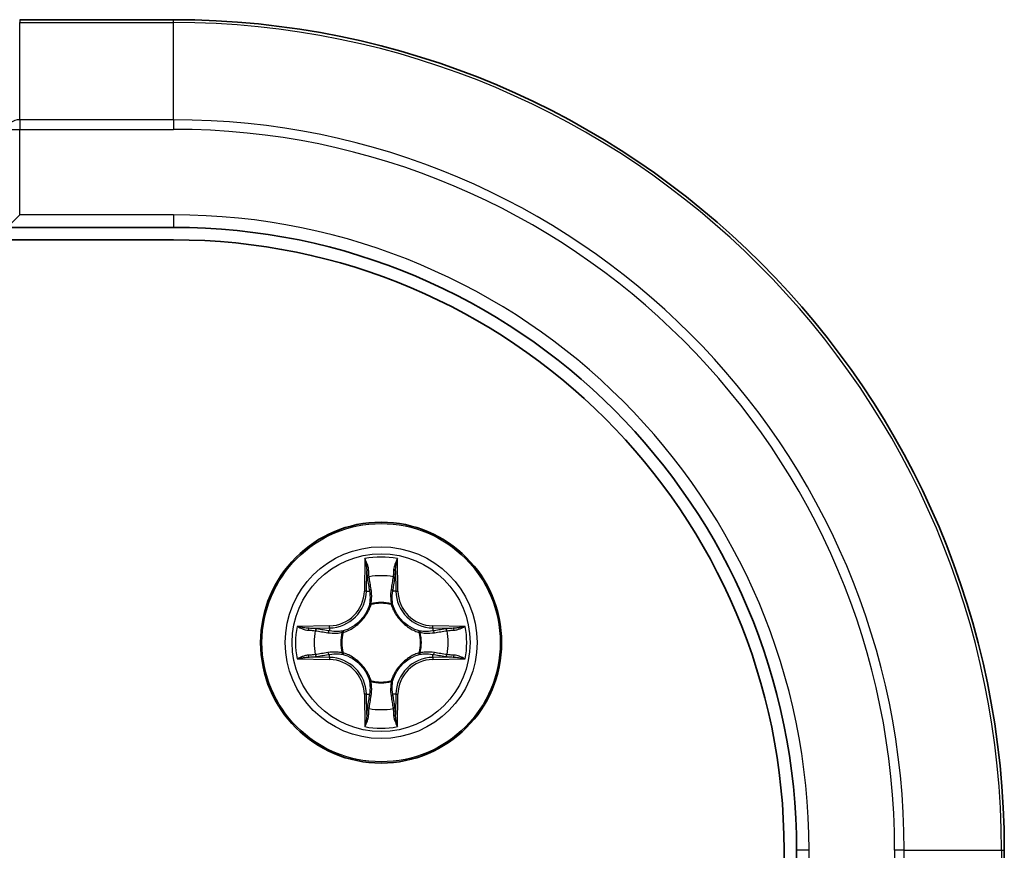
# Model space of a CAD drawing. Units: millimetres. Extents: x 0 to 6968, y 0 to 1405.
# Drawn here: x 1865 to 1889, y 1300 to 1320 of the extents above; entities that cross this region are included whole.
import ezdxf

# ---------------------------------------------------------------- set-up
doc = ezdxf.new("R2010")
doc.units = ezdxf.units.MM
doc.layers.add('Visible (ISO)', color=7, linetype='Continuous', lineweight=35)
doc.layers.add('Visible Narrow (ISO)', color=7, linetype='Continuous', lineweight=25)

msp = doc.modelspace()

# ---------------------------------------------------------------- linework, layer by layer
at = {"layer": 'Visible (ISO)'}
for p, q in [((1869.1844, 1320.2724), (1865.4844, 1320.2724)), ((1865.1844, 1315.2724), (1865.4844, 1315.5724)), ((1865.1844, 1315.2724), (1869.1844, 1315.2724)), ((1749.1844, 1314.9724), (1869.1844, 1314.9724)), ((1883.8844, 1300.2724), (1883.8844, 910.2724)), ((1884.1844, 1300.2724), (1884.1844, 1296.2724)), ((1889.1844, 1296.5724), (1889.1844, 1300.2724))]:
    msp.add_line(p, q, dxfattribs=at)
msp.add_circle((1874.1844, 1305.2724), 2.9, dxfattribs=at)
for radius in [20, 15, 14.7]:
    msp.add_arc((1869.1844, 1300.2724), radius, 0, 90, dxfattribs=at)
at = {"layer": 'Visible Narrow (ISO)'}
for p, q in [((1865.4844, 1320.2724), (1865.4844, 1320.2028)), ((1865.4844, 1317.8623), (1865.4844, 1320.2028)), ((1865.4844, 1320.2028), (1869.1844, 1320.2028)), ((1869.1844, 1320.2028), (1869.1844, 1320.2724)), ((1869.1844, 1317.8623), (1869.1844, 1320.2028)), ((1865.4844, 1317.8623), (1865.4844, 1317.6319)), ((1869.1844, 1317.8623), (1865.4844, 1317.8623)), ((1869.1844, 1317.8623), (1869.1844, 1317.6319)), ((1865.1844, 1317.6319), (1865.4844, 1317.6319)), ((1865.4844, 1315.5724), (1865.4844, 1317.6319)), ((1865.4844, 1317.6319), (1869.1844, 1317.6319)), ((1869.1844, 1315.5724), (1865.4844, 1315.5724)), ((1869.1844, 1315.5724), (1869.1844, 1315.2724)), ((1873.7939, 1307.2951), (1873.7803, 1306.5156)), ((1874.5884, 1306.5156), (1874.5748, 1307.2951)), ((1873.8301, 1306.5147), (1873.8387, 1307.0048)), ((1874.5301, 1307.0048), (1874.5386, 1306.5147)), ((1873.8301, 1306.5147), (1873.7803, 1306.5156)), ((1873.8301, 1306.5147), (1873.9028, 1306.5134)), ((1874.5386, 1306.5147), (1874.466, 1306.5134)), ((1874.5386, 1306.5147), (1874.5884, 1306.5156)), ((1873.9433, 1306.1887), (1873.9378, 1306.2093)), ((1874.4309, 1306.2093), (1874.4255, 1306.1887)), ((1872.9412, 1305.6764), (1872.1616, 1305.6628)), ((1872.942, 1305.6266), (1872.9412, 1305.6764)), ((1875.4267, 1305.6266), (1875.4276, 1305.6764)), ((1876.2071, 1305.6628), (1875.4276, 1305.6764)), ((1872.452, 1305.6181), (1872.942, 1305.6266)), ((1872.942, 1305.6266), (1872.9433, 1305.554)), ((1873.2475, 1305.5189), (1873.2681, 1305.5135)), ((1875.1007, 1305.5135), (1875.1213, 1305.5189)), ((1875.4267, 1305.6266), (1875.4254, 1305.554)), ((1875.4267, 1305.6266), (1875.9168, 1305.6181)), ((1872.942, 1304.9181), (1872.452, 1304.9267)), ((1872.942, 1304.9181), (1872.9433, 1304.9908)), ((1873.2681, 1305.0313), (1873.2475, 1305.0258)), ((1875.1213, 1305.0258), (1875.1007, 1305.0313)), ((1875.4267, 1304.9181), (1875.4254, 1304.9908)), ((1875.9168, 1304.9267), (1875.4267, 1304.9181)), ((1872.1616, 1304.8819), (1872.9412, 1304.8683)), ((1872.942, 1304.9181), (1872.9412, 1304.8683)), ((1875.4267, 1304.9181), (1875.4276, 1304.8683)), ((1875.4276, 1304.8683), (1876.2071, 1304.8819)), ((1873.9378, 1304.3355), (1873.9433, 1304.3561)), ((1874.4255, 1304.3561), (1874.4309, 1304.3355)), ((1873.8301, 1304.03), (1873.7803, 1304.0292)), ((1873.7803, 1304.0292), (1873.7939, 1303.2496)), ((1873.8301, 1304.03), (1873.9028, 1304.0313)), ((1873.8387, 1303.54), (1873.8301, 1304.03)), ((1874.5386, 1304.03), (1874.466, 1304.0313)), ((1874.5386, 1304.03), (1874.5301, 1303.54)), ((1874.5386, 1304.03), (1874.5884, 1304.0292)), ((1874.5748, 1303.2496), (1874.5884, 1304.0292)), ((1884.4844, 1300.2724), (1884.1844, 1300.2724)), ((1884.4844, 1296.5724), (1884.4844, 1300.2724)), ((1886.5439, 1300.2724), (1886.5439, 1296.5724)), ((1886.7743, 1300.2724), (1886.5439, 1300.2724)), ((1886.7743, 1296.5724), (1886.7743, 1300.2724)), ((1886.7743, 1300.2724), (1889.1148, 1300.2724)), ((1889.1148, 1300.2724), (1889.1148, 1296.5724)), ((1889.1148, 1300.2724), (1889.1844, 1300.2724))]:
    msp.add_line(p, q, dxfattribs=at)
for radius in [2.8677, 2.3092, 2.1415]:
    msp.add_circle((1874.1844, 1305.2724), radius, dxfattribs=at)
for centre, radius, start, end in [((1869.1844, 1300.2724), 19.9305, 0, 90), ((1869.1844, 1300.2724), 17.59, 0, 90), ((1869.1844, 1300.2724), 17.3595, 0, 90), ((1869.1844, 1300.2724), 15.3, 0, 90), ((1874.1844, 1305.2724), 2.0601, 79.07458, 100.92542), ((1874.1844, 1305.2724), 1.6122, 79.69248, 100.30752), ((1872.9263, 1306.5305), 0.8542, 271, 359), ((1872.9263, 1306.5305), 0.904, 271, 359), ((1875.4425, 1306.5305), 0.904, 181, 269), ((1875.4425, 1306.5305), 0.8542, 181, 269), ((1874.1844, 1305.2724), 0.9688, 75.25804, 104.74196), ((1874.1844, 1305.2724), 0.9475, 75.25804, 104.74196), ((1874.1844, 1305.2724), 2.0601, 169.07458, 190.92542), ((1874.1844, 1305.2724), 2.0601, 349.07458, 10.92542), ((1874.1844, 1305.2724), 1.6122, 169.69248, 190.30752), ((1874.1844, 1305.2724), 0.9688, 165.25804, 194.74196), ((1874.1844, 1305.2724), 0.9475, 165.25804, 194.74196), ((1874.1844, 1305.2724), 0.9475, 345.25804, 14.74196), ((1874.1844, 1305.2724), 0.9688, 345.25804, 14.74196), ((1874.1844, 1305.2724), 1.6122, 349.69248, 10.30752), ((1872.9263, 1304.0143), 0.8542, 1, 89), ((1872.9263, 1304.0143), 0.904, 1, 89), ((1875.4425, 1304.0143), 0.904, 91, 179), ((1875.4425, 1304.0143), 0.8542, 91, 179), ((1874.1844, 1305.2724), 0.9688, 255.25804, 284.74196), ((1874.1844, 1305.2724), 0.9475, 255.25804, 284.74196), ((1874.1844, 1305.2724), 1.6122, 259.69248, 280.30752), ((1874.1844, 1305.2724), 2.0601, 259.07458, 280.92542)]:
    msp.add_arc(centre, radius, start, end, dxfattribs=at)
for centre, major_axis, ratio, start_param, end_param in [((1865.4844, 1317.6319), (-0.3, 0), 0.7682213, 4.712389, 6.2831853), ((1873.8885, 1307.0039), (-0.05, -0.002), 0.5485067, 4.7835784, 6.1787606), ((1873.9039, 1306.8145), (-0.0494, -0.008), 0.8957402, 4.7304427, 6.0858658), ((1874.4648, 1306.8145), (0.0494, -0.008), 0.8957402, 0.1973195, 1.5527426), ((1874.4803, 1307.0039), (0.05, -0.002), 0.5485067, 0.1044247, 1.4996069), ((1873.9526, 1306.5126), (-0.0494, -0.008), 0.8957205, 4.7348377, 6.0858836), ((1874.4162, 1306.5126), (0.0494, -0.008), 0.8957205, 0.1973017, 1.5483476), ((1873.9492, 1306.166), (-0.0492, 0.0091), 0.8768464, 5.1032831, 6.100894), ((1873.9492, 1306.166), (-0.0477, 0.0149), 0.4107012, 4.9644978, 6.1874495), ((1874.4195, 1306.166), (0.0477, 0.0149), 0.4107012, 0.0957358, 1.3186875), ((1874.4195, 1306.166), (0.0492, 0.0091), 0.8768464, 0.1822914, 1.1799022), ((1872.4529, 1305.5683), (0.002, 0.05), 0.5485067, 0.1044247, 1.4996069), ((1872.6423, 1305.5528), (0.008, 0.0494), 0.8957402, 0.1973195, 1.5527426), ((1872.9442, 1305.5042), (0.008, 0.0494), 0.8957205, 0.1973017, 1.5483476), ((1873.2908, 1305.5075), (-0.0091, 0.0492), 0.8768464, 0.1822914, 1.1799022), ((1873.2908, 1305.5075), (-0.0149, 0.0477), 0.4107012, 0.0957358, 1.3186875), ((1875.078, 1305.5075), (0.0091, 0.0492), 0.8768464, 5.1032831, 6.100894), ((1875.078, 1305.5075), (0.0149, 0.0477), 0.4107012, 4.9644978, 6.1874495), ((1875.4246, 1305.5042), (-0.008, 0.0494), 0.8957205, 4.7348377, 6.0858836), ((1875.7265, 1305.5528), (-0.008, 0.0494), 0.8957402, 4.7304427, 6.0858658), ((1875.9159, 1305.5683), (-0.002, 0.05), 0.5485067, 4.7835784, 6.1787606), ((1872.4529, 1304.9765), (0.002, -0.05), 0.5485067, 4.7835784, 6.1787606), ((1872.6423, 1304.9919), (0.008, -0.0494), 0.8957402, 4.7304427, 6.0858658), ((1872.9442, 1305.0406), (0.008, -0.0494), 0.8957205, 4.7348377, 6.0858836), ((1873.2908, 1305.0372), (-0.0091, -0.0492), 0.8768464, 5.1032831, 6.100894), ((1873.2908, 1305.0372), (-0.0149, -0.0477), 0.4107012, 4.9644978, 6.1874495), ((1875.078, 1305.0372), (0.0149, -0.0477), 0.4107012, 0.0957358, 1.3186875), ((1875.078, 1305.0372), (0.0091, -0.0492), 0.8768464, 0.1822914, 1.1799022), ((1875.4246, 1305.0406), (-0.008, -0.0494), 0.8957205, 0.1973017, 1.5483476), ((1875.7265, 1304.9919), (-0.008, -0.0494), 0.8957402, 0.1973195, 1.5527426), ((1875.9159, 1304.9765), (-0.002, -0.05), 0.5485067, 0.1044247, 1.4996069), ((1873.9492, 1304.3788), (-0.0492, -0.0091), 0.8768464, 0.1822914, 1.1799022), ((1873.9492, 1304.3788), (-0.0477, -0.0149), 0.4107012, 0.0957358, 1.3186875), ((1874.4195, 1304.3788), (0.0477, -0.0149), 0.4107012, 4.9644978, 6.1874495), ((1874.4195, 1304.3788), (0.0492, -0.0091), 0.8768464, 5.1032831, 6.100894), ((1873.9526, 1304.0322), (-0.0494, 0.008), 0.8957205, 0.1973017, 1.5483476), ((1874.4162, 1304.0322), (0.0494, 0.008), 0.8957205, 4.7348377, 6.0858836), ((1873.8885, 1303.5409), (-0.05, 0.002), 0.5485067, 0.1044247, 1.4996069), ((1873.9039, 1303.7303), (-0.0494, 0.008), 0.8957402, 0.1973195, 1.5527426), ((1874.4648, 1303.7303), (0.0494, 0.008), 0.8957402, 4.7304427, 6.0858658), ((1874.4803, 1303.5409), (0.05, 0.002), 0.5485067, 4.7835784, 6.1787606)]:
    msp.add_ellipse(centre, major_axis=major_axis, ratio=ratio, start_param=start_param, end_param=end_param, dxfattribs=at)
for points, knots in [([(1873.8838, 1307.0311), (1873.8835, 1307.0461), (1873.8814, 1307.0616), (1873.8728, 1307.1026), (1873.8647, 1307.1282), (1873.8466, 1307.1769), (1873.8369, 1307.1999), (1873.8161, 1307.2471), (1873.805, 1307.2712), (1873.7939, 1307.2951)], [0, 0, 0, 0, 0.005934038, 0.005934038, 0.0154285, 0.0154285, 0.023744988, 0.023744988, 0.032394303, 0.032394303, 0.032394303, 0.032394303]), ([(1873.7939, 1307.2951), (1873.7995, 1307.2688), (1873.805, 1307.2422), (1873.8154, 1307.1903), (1873.8202, 1307.165), (1873.8292, 1307.1114), (1873.8333, 1307.0833), (1873.8375, 1307.0383), (1873.8385, 1307.0213), (1873.8387, 1307.0048)], [-0.032394303, -0.032394303, -0.032394303, -0.032394303, -0.023744988, -0.023744988, -0.0154285, -0.0154285, -0.005934038, -0.005934038, 0, 0, 0, 0]), ([(1874.5748, 1307.2951), (1874.5614, 1307.266), (1874.5477, 1307.2365), (1874.5191, 1307.17), (1874.5048, 1307.1332), (1874.4894, 1307.0746), (1874.4854, 1307.0524), (1874.4849, 1307.0311)], [-0.000338329, -0.000338329, -0.000338329, -0.000338329, 0.010200936, 0.010200936, 0.02365019, 0.02365019, 0.032055974, 0.032055974, 0.032055974, 0.032055974]), ([(1874.5301, 1307.0048), (1874.5303, 1307.0282), (1874.5323, 1307.0526), (1874.5399, 1307.117), (1874.547, 1307.1574), (1874.5613, 1307.2306), (1874.5681, 1307.263), (1874.5748, 1307.2951)], [-0.032055974, -0.032055974, -0.032055974, -0.032055974, -0.02365019, -0.02365019, -0.010200936, -0.010200936, 0.000338329, 0.000338329, 0.000338329, 0.000338329]), ([(1873.8387, 1307.0048), (1873.8403, 1306.9644), (1873.8424, 1306.9276), (1873.8476, 1306.8636), (1873.8507, 1306.8365), (1873.8541, 1306.8153)], [0, 0, 0, 0, 0.014491423, 0.014491423, 0.028982846, 0.028982846, 0.028982846, 0.028982846]), ([(1873.8959, 1306.8585), (1873.8928, 1306.8778), (1873.8903, 1306.9025), (1873.8862, 1306.9607), (1873.8848, 1306.9943), (1873.8838, 1307.0311)], [-0.028982846, -0.028982846, -0.028982846, -0.028982846, -0.014491423, -0.014491423, 0, 0, 0, 0]), ([(1873.9443, 1306.5566), (1873.9363, 1306.6069), (1873.9282, 1306.6572), (1873.9121, 1306.7579), (1873.904, 1306.8082), (1873.8959, 1306.8585)], [-0.068779854, -0.068779854, -0.068779854, -0.068779854, -0.034389927, -0.034389927, 0, 0, 0, 0]), ([(1874.4728, 1306.8585), (1874.4648, 1306.8082), (1874.4567, 1306.7579), (1874.4405, 1306.6572), (1874.4325, 1306.6069), (1874.4244, 1306.5566)], [-0.068779854, -0.068779854, -0.068779854, -0.068779854, -0.034389927, -0.034389927, 0, 0, 0, 0]), ([(1874.4849, 1307.0311), (1874.484, 1306.9945), (1874.4825, 1306.9612), (1874.4785, 1306.9028), (1874.4759, 1306.8779), (1874.4728, 1306.8585)], [-0.028982846, -0.028982846, -0.028982846, -0.028982846, -0.014585063, -0.014585063, 0, 0, 0, 0]), ([(1874.5146, 1306.8153), (1874.5181, 1306.8367), (1874.5211, 1306.864), (1874.5263, 1306.928), (1874.5285, 1306.9647), (1874.5301, 1307.0048)], [0, 0, 0, 0, 0.014585063, 0.014585063, 0.028982846, 0.028982846, 0.028982846, 0.028982846]), ([(1873.8541, 1306.8153), (1873.8622, 1306.765), (1873.8703, 1306.7147), (1873.8865, 1306.6141), (1873.8946, 1306.5637), (1873.9028, 1306.5134)], [0, 0, 0, 0, 0.034389927, 0.034389927, 0.068779854, 0.068779854, 0.068779854, 0.068779854]), ([(1874.466, 1306.5134), (1874.4741, 1306.5637), (1874.4822, 1306.6141), (1874.4984, 1306.7147), (1874.5065, 1306.765), (1874.5146, 1306.8153)], [0, 0, 0, 0, 0.034389927, 0.034389927, 0.068779854, 0.068779854, 0.068779854, 0.068779854]), ([(1873.9028, 1306.5134), (1873.9144, 1306.445), (1873.919, 1306.3754), (1873.9139, 1306.2642), (1873.9096, 1306.2239), (1873.9023, 1306.1827)], [0, 0, 0, 0, 0.049120627, 0.049120627, 0.07646536, 0.07646536, 0.07646536, 0.07646536]), ([(1873.9378, 1306.2093), (1873.9467, 1306.2526), (1873.9521, 1306.2949), (1873.9597, 1306.4116), (1873.9558, 1306.4847), (1873.9443, 1306.5566)], [-0.07646536, -0.07646536, -0.07646536, -0.07646536, -0.049120627, -0.049120627, 0, 0, 0, 0]), ([(1874.4244, 1306.5566), (1874.4129, 1306.4847), (1874.4091, 1306.4116), (1874.4167, 1306.2949), (1874.4221, 1306.2526), (1874.4309, 1306.2093)], [-0.098241255, -0.098241255, -0.098241255, -0.098241255, -0.049120627, -0.049120627, -0.021775894, -0.021775894, -0.021775894, -0.021775894]), ([(1874.4664, 1306.1827), (1874.4592, 1306.2239), (1874.4549, 1306.2642), (1874.4498, 1306.3754), (1874.4543, 1306.445), (1874.466, 1306.5134)], [0.021775894, 0.021775894, 0.021775894, 0.021775894, 0.049120627, 0.049120627, 0.098241255, 0.098241255, 0.098241255, 0.098241255]), ([(1873.2681, 1305.5135), (1873.284, 1305.5186), (1873.2998, 1305.5242), (1873.3958, 1305.5607), (1873.4749, 1305.6024), (1873.5976, 1305.6903), (1873.6433, 1305.729), (1873.6855, 1305.7712), (1873.7278, 1305.8135), (1873.7664, 1305.8591), (1873.8543, 1305.9818), (1873.896, 1306.0609), (1873.9325, 1306.1569), (1873.9381, 1306.1728), (1873.9433, 1306.1887)], [-0.17486601, -0.17486601, -0.17486601, -0.17486601, -0.16940495, -0.16940495, -0.14167408, -0.14167408, -0.12434228, -0.12434228, -0.12434228, -0.10701048, -0.10701048, -0.07927961, -0.07927961, -0.07381855, -0.07381855, -0.07381855, -0.07381855]), ([(1873.9023, 1306.1827), (1873.8976, 1306.1676), (1873.8926, 1306.1525), (1873.8593, 1306.0612), (1873.8215, 1305.9863), (1873.7413, 1305.8713), (1873.7059, 1305.8288), (1873.6669, 1305.7898), (1873.6279, 1305.7508), (1873.5854, 1305.7155), (1873.4704, 1305.6353), (1873.3955, 1305.5974), (1873.3043, 1305.5642), (1873.2892, 1305.5591), (1873.2741, 1305.5544)], [0.07381855, 0.07381855, 0.07381855, 0.07381855, 0.07927961, 0.07927961, 0.10701048, 0.10701048, 0.12434228, 0.12434228, 0.12434228, 0.14167408, 0.14167408, 0.16940495, 0.16940495, 0.17486601, 0.17486601, 0.17486601, 0.17486601]), ([(1874.4255, 1306.1887), (1874.4306, 1306.1728), (1874.4362, 1306.1569), (1874.4727, 1306.0609), (1874.5144, 1305.9818), (1874.6023, 1305.8591), (1874.641, 1305.8135), (1874.6832, 1305.7712), (1874.7255, 1305.729), (1874.7711, 1305.6903), (1874.8938, 1305.6024), (1874.9729, 1305.5607), (1875.0689, 1305.5242), (1875.0848, 1305.5186), (1875.1007, 1305.5135)], [-0.17486601, -0.17486601, -0.17486601, -0.17486601, -0.16940495, -0.16940495, -0.14167408, -0.14167408, -0.12434228, -0.12434228, -0.12434228, -0.10701048, -0.10701048, -0.07927961, -0.07927961, -0.07381855, -0.07381855, -0.07381855, -0.07381855]), ([(1875.0947, 1305.5544), (1875.0796, 1305.5591), (1875.0645, 1305.5642), (1874.9732, 1305.5974), (1874.8983, 1305.6353), (1874.7833, 1305.7155), (1874.7408, 1305.7508), (1874.7018, 1305.7898), (1874.6628, 1305.8288), (1874.6275, 1305.8713), (1874.5473, 1305.9863), (1874.5094, 1306.0612), (1874.4762, 1306.1525), (1874.4711, 1306.1676), (1874.4664, 1306.1827)], [0.07381855, 0.07381855, 0.07381855, 0.07381855, 0.07927961, 0.07927961, 0.10701048, 0.10701048, 0.12434228, 0.12434228, 0.12434228, 0.14167408, 0.14167408, 0.16940495, 0.16940495, 0.17486601, 0.17486601, 0.17486601, 0.17486601]), ([(1872.452, 1305.6181), (1872.4286, 1305.6183), (1872.4042, 1305.6203), (1872.3398, 1305.6279), (1872.2993, 1305.635), (1872.2261, 1305.6493), (1872.1937, 1305.6561), (1872.1616, 1305.6628)], [-0.032055974, -0.032055974, -0.032055974, -0.032055974, -0.02365019, -0.02365019, -0.010200936, -0.010200936, 0.000338329, 0.000338329, 0.000338329, 0.000338329]), ([(1872.1616, 1305.6628), (1872.1908, 1305.6494), (1872.2202, 1305.6357), (1872.2868, 1305.6071), (1872.3235, 1305.5928), (1872.3821, 1305.5774), (1872.4043, 1305.5734), (1872.4257, 1305.5729)], [-0.000338329, -0.000338329, -0.000338329, -0.000338329, 0.010200936, 0.010200936, 0.02365019, 0.02365019, 0.032055974, 0.032055974, 0.032055974, 0.032055974]), ([(1876.2071, 1305.6628), (1876.1808, 1305.6573), (1876.1542, 1305.6517), (1876.1023, 1305.6413), (1876.077, 1305.6365), (1876.0234, 1305.6275), (1875.9953, 1305.6235), (1875.9503, 1305.6193), (1875.9333, 1305.6183), (1875.9168, 1305.6181)], [-0.032394303, -0.032394303, -0.032394303, -0.032394303, -0.023744988, -0.023744988, -0.0154285, -0.0154285, -0.005934038, -0.005934038, 0, 0, 0, 0]), ([(1875.9431, 1305.5729), (1875.9581, 1305.5733), (1875.9736, 1305.5754), (1876.0146, 1305.5839), (1876.0402, 1305.5921), (1876.0889, 1305.6102), (1876.1119, 1305.6198), (1876.1591, 1305.6406), (1876.1832, 1305.6518), (1876.2071, 1305.6628)], [0, 0, 0, 0, 0.005934038, 0.005934038, 0.0154285, 0.0154285, 0.023744988, 0.023744988, 0.032394303, 0.032394303, 0.032394303, 0.032394303]), ([(1872.4257, 1305.5729), (1872.4622, 1305.572), (1872.4956, 1305.5705), (1872.5539, 1305.5665), (1872.5788, 1305.5639), (1872.5982, 1305.5608)], [-0.028982846, -0.028982846, -0.028982846, -0.028982846, -0.014585063, -0.014585063, 0, 0, 0, 0]), ([(1872.6414, 1305.6026), (1872.6201, 1305.6061), (1872.5928, 1305.6091), (1872.5287, 1305.6143), (1872.4921, 1305.6165), (1872.452, 1305.6181)], [0, 0, 0, 0, 0.014585063, 0.014585063, 0.028982846, 0.028982846, 0.028982846, 0.028982846]), ([(1872.5982, 1305.5608), (1872.6485, 1305.5528), (1872.6989, 1305.5447), (1872.7995, 1305.5285), (1872.8498, 1305.5205), (1872.9002, 1305.5124)], [-0.068779854, -0.068779854, -0.068779854, -0.068779854, -0.034389927, -0.034389927, 0, 0, 0, 0]), ([(1872.9433, 1305.554), (1872.893, 1305.5621), (1872.8427, 1305.5702), (1872.742, 1305.5864), (1872.6917, 1305.5945), (1872.6414, 1305.6026)], [0, 0, 0, 0, 0.034389927, 0.034389927, 0.068779854, 0.068779854, 0.068779854, 0.068779854]), ([(1872.9002, 1305.5124), (1872.972, 1305.5009), (1873.0452, 1305.4971), (1873.1618, 1305.5047), (1873.2041, 1305.5101), (1873.2475, 1305.5189)], [-0.098241255, -0.098241255, -0.098241255, -0.098241255, -0.049120627, -0.049120627, -0.021775894, -0.021775894, -0.021775894, -0.021775894]), ([(1873.2741, 1305.5544), (1873.2328, 1305.5472), (1873.1925, 1305.5429), (1873.0814, 1305.5378), (1873.0117, 1305.5423), (1872.9433, 1305.554)], [0.021775894, 0.021775894, 0.021775894, 0.021775894, 0.049120627, 0.049120627, 0.098241255, 0.098241255, 0.098241255, 0.098241255]), ([(1875.4254, 1305.554), (1875.357, 1305.5423), (1875.2874, 1305.5378), (1875.1762, 1305.5429), (1875.1359, 1305.5472), (1875.0947, 1305.5544)], [0, 0, 0, 0, 0.049120627, 0.049120627, 0.07646536, 0.07646536, 0.07646536, 0.07646536]), ([(1875.1213, 1305.5189), (1875.1646, 1305.5101), (1875.2069, 1305.5047), (1875.3236, 1305.4971), (1875.3967, 1305.5009), (1875.4686, 1305.5124)], [-0.07646536, -0.07646536, -0.07646536, -0.07646536, -0.049120627, -0.049120627, 0, 0, 0, 0]), ([(1875.7273, 1305.6026), (1875.677, 1305.5945), (1875.6267, 1305.5864), (1875.5261, 1305.5702), (1875.4758, 1305.5621), (1875.4254, 1305.554)], [0, 0, 0, 0, 0.034389927, 0.034389927, 0.068779854, 0.068779854, 0.068779854, 0.068779854]), ([(1875.4686, 1305.5124), (1875.5189, 1305.5205), (1875.5692, 1305.5285), (1875.6699, 1305.5447), (1875.7202, 1305.5528), (1875.7705, 1305.5608)], [-0.068779854, -0.068779854, -0.068779854, -0.068779854, -0.034389927, -0.034389927, 0, 0, 0, 0]), ([(1875.9168, 1305.6181), (1875.8764, 1305.6165), (1875.8396, 1305.6143), (1875.7756, 1305.6091), (1875.7485, 1305.606), (1875.7273, 1305.6026)], [0, 0, 0, 0, 0.014491423, 0.014491423, 0.028982846, 0.028982846, 0.028982846, 0.028982846]), ([(1875.7705, 1305.5608), (1875.7898, 1305.5639), (1875.8145, 1305.5665), (1875.8727, 1305.5705), (1875.9063, 1305.572), (1875.9431, 1305.5729)], [-0.028982846, -0.028982846, -0.028982846, -0.028982846, -0.014491423, -0.014491423, 0, 0, 0, 0]), ([(1872.4257, 1304.9718), (1872.4106, 1304.9715), (1872.3951, 1304.9694), (1872.3542, 1304.9608), (1872.3285, 1304.9527), (1872.2799, 1304.9346), (1872.2568, 1304.9249), (1872.2097, 1304.9041), (1872.1856, 1304.893), (1872.1616, 1304.8819)], [0, 0, 0, 0, 0.005934038, 0.005934038, 0.0154285, 0.0154285, 0.023744988, 0.023744988, 0.032394303, 0.032394303, 0.032394303, 0.032394303]), ([(1872.1616, 1304.8819), (1872.188, 1304.8875), (1872.2145, 1304.893), (1872.2664, 1304.9034), (1872.2918, 1304.9082), (1872.3453, 1304.9172), (1872.3735, 1304.9212), (1872.4185, 1304.9255), (1872.4355, 1304.9265), (1872.452, 1304.9267)], [-0.032394303, -0.032394303, -0.032394303, -0.032394303, -0.023744988, -0.023744988, -0.0154285, -0.0154285, -0.005934038, -0.005934038, 0, 0, 0, 0]), ([(1872.5982, 1304.9839), (1872.5789, 1304.9808), (1872.5543, 1304.9783), (1872.496, 1304.9742), (1872.4624, 1304.9727), (1872.4257, 1304.9718)], [-0.028982846, -0.028982846, -0.028982846, -0.028982846, -0.014491423, -0.014491423, 0, 0, 0, 0]), ([(1872.452, 1304.9267), (1872.4923, 1304.9283), (1872.5292, 1304.9304), (1872.5931, 1304.9356), (1872.6202, 1304.9387), (1872.6414, 1304.9421)], [0, 0, 0, 0, 0.014491423, 0.014491423, 0.028982846, 0.028982846, 0.028982846, 0.028982846]), ([(1872.9002, 1305.0323), (1872.8498, 1305.0243), (1872.7995, 1305.0162), (1872.6989, 1305.0001), (1872.6485, 1304.992), (1872.5982, 1304.9839)], [-0.068779854, -0.068779854, -0.068779854, -0.068779854, -0.034389927, -0.034389927, 0, 0, 0, 0]), ([(1872.6414, 1304.9421), (1872.6917, 1304.9502), (1872.742, 1304.9583), (1872.8427, 1304.9745), (1872.893, 1304.9826), (1872.9433, 1304.9908)], [0, 0, 0, 0, 0.034389927, 0.034389927, 0.068779854, 0.068779854, 0.068779854, 0.068779854]), ([(1873.2475, 1305.0258), (1873.2041, 1305.0346), (1873.1618, 1305.0401), (1873.0452, 1305.0477), (1872.972, 1305.0438), (1872.9002, 1305.0323)], [-0.07646536, -0.07646536, -0.07646536, -0.07646536, -0.049120627, -0.049120627, 0, 0, 0, 0]), ([(1872.9433, 1304.9908), (1873.0117, 1305.0024), (1873.0814, 1305.007), (1873.1925, 1305.0019), (1873.2328, 1304.9976), (1873.2741, 1304.9903)], [0, 0, 0, 0, 0.049120627, 0.049120627, 0.07646536, 0.07646536, 0.07646536, 0.07646536]), ([(1873.9433, 1304.3561), (1873.9381, 1304.372), (1873.9325, 1304.3878), (1873.896, 1304.4838), (1873.8543, 1304.5629), (1873.7664, 1304.6856), (1873.7278, 1304.7313), (1873.6855, 1304.7735), (1873.6433, 1304.8158), (1873.5976, 1304.8544), (1873.4749, 1304.9423), (1873.3958, 1304.984), (1873.2998, 1305.0205), (1873.284, 1305.0261), (1873.2681, 1305.0313)], [-0.17486601, -0.17486601, -0.17486601, -0.17486601, -0.16940495, -0.16940495, -0.14167408, -0.14167408, -0.12434228, -0.12434228, -0.12434228, -0.10701048, -0.10701048, -0.07927961, -0.07927961, -0.07381855, -0.07381855, -0.07381855, -0.07381855]), ([(1873.2741, 1304.9903), (1873.2892, 1304.9856), (1873.3043, 1304.9806), (1873.3955, 1304.9473), (1873.4704, 1304.9095), (1873.5854, 1304.8293), (1873.6279, 1304.7939), (1873.6669, 1304.7549), (1873.7059, 1304.7159), (1873.7413, 1304.6734), (1873.8215, 1304.5584), (1873.8593, 1304.4835), (1873.8926, 1304.3923), (1873.8976, 1304.3772), (1873.9023, 1304.3621)], [0.07381855, 0.07381855, 0.07381855, 0.07381855, 0.07927961, 0.07927961, 0.10701048, 0.10701048, 0.12434228, 0.12434228, 0.12434228, 0.14167408, 0.14167408, 0.16940495, 0.16940495, 0.17486601, 0.17486601, 0.17486601, 0.17486601]), ([(1875.1007, 1305.0313), (1875.0848, 1305.0261), (1875.0689, 1305.0205), (1874.9729, 1304.984), (1874.8938, 1304.9423), (1874.7711, 1304.8544), (1874.7255, 1304.8158), (1874.6832, 1304.7735), (1874.641, 1304.7313), (1874.6023, 1304.6856), (1874.5144, 1304.5629), (1874.4727, 1304.4838), (1874.4362, 1304.3878), (1874.4306, 1304.372), (1874.4255, 1304.3561)], [-0.17486601, -0.17486601, -0.17486601, -0.17486601, -0.16940495, -0.16940495, -0.14167408, -0.14167408, -0.12434228, -0.12434228, -0.12434228, -0.10701048, -0.10701048, -0.07927961, -0.07927961, -0.07381855, -0.07381855, -0.07381855, -0.07381855]), ([(1874.4664, 1304.3621), (1874.4711, 1304.3772), (1874.4762, 1304.3923), (1874.5094, 1304.4835), (1874.5473, 1304.5584), (1874.6275, 1304.6734), (1874.6628, 1304.7159), (1874.7018, 1304.7549), (1874.7408, 1304.7939), (1874.7833, 1304.8293), (1874.8983, 1304.9095), (1874.9732, 1304.9473), (1875.0645, 1304.9806), (1875.0796, 1304.9856), (1875.0947, 1304.9903)], [0.07381855, 0.07381855, 0.07381855, 0.07381855, 0.07927961, 0.07927961, 0.10701048, 0.10701048, 0.12434228, 0.12434228, 0.12434228, 0.14167408, 0.14167408, 0.16940495, 0.16940495, 0.17486601, 0.17486601, 0.17486601, 0.17486601]), ([(1875.0947, 1304.9903), (1875.1359, 1304.9976), (1875.1762, 1305.0019), (1875.2874, 1305.007), (1875.357, 1305.0024), (1875.4254, 1304.9908)], [0.021775894, 0.021775894, 0.021775894, 0.021775894, 0.049120627, 0.049120627, 0.098241255, 0.098241255, 0.098241255, 0.098241255]), ([(1875.4686, 1305.0323), (1875.3967, 1305.0438), (1875.3236, 1305.0477), (1875.2069, 1305.0401), (1875.1646, 1305.0346), (1875.1213, 1305.0258)], [-0.098241255, -0.098241255, -0.098241255, -0.098241255, -0.049120627, -0.049120627, -0.021775894, -0.021775894, -0.021775894, -0.021775894]), ([(1875.4254, 1304.9908), (1875.4758, 1304.9826), (1875.5261, 1304.9745), (1875.6267, 1304.9583), (1875.677, 1304.9502), (1875.7273, 1304.9421)], [0, 0, 0, 0, 0.034389927, 0.034389927, 0.068779854, 0.068779854, 0.068779854, 0.068779854]), ([(1875.7705, 1304.9839), (1875.7202, 1304.992), (1875.6699, 1305.0001), (1875.5692, 1305.0162), (1875.5189, 1305.0243), (1875.4686, 1305.0323)], [-0.068779854, -0.068779854, -0.068779854, -0.068779854, -0.034389927, -0.034389927, 0, 0, 0, 0]), ([(1875.7273, 1304.9421), (1875.7487, 1304.9387), (1875.776, 1304.9356), (1875.84, 1304.9304), (1875.8767, 1304.9283), (1875.9168, 1304.9267)], [0, 0, 0, 0, 0.014585063, 0.014585063, 0.028982846, 0.028982846, 0.028982846, 0.028982846]), ([(1875.9431, 1304.9718), (1875.9065, 1304.9727), (1875.8732, 1304.9742), (1875.8148, 1304.9782), (1875.7899, 1304.9808), (1875.7705, 1304.9839)], [-0.028982846, -0.028982846, -0.028982846, -0.028982846, -0.014585063, -0.014585063, 0, 0, 0, 0]), ([(1875.9168, 1304.9267), (1875.9402, 1304.9264), (1875.9646, 1304.9245), (1876.029, 1304.9168), (1876.0694, 1304.9097), (1876.1426, 1304.8955), (1876.175, 1304.8887), (1876.2071, 1304.8819)], [-0.032055974, -0.032055974, -0.032055974, -0.032055974, -0.02365019, -0.02365019, -0.010200936, -0.010200936, 0.000338329, 0.000338329, 0.000338329, 0.000338329]), ([(1876.2071, 1304.8819), (1876.178, 1304.8954), (1876.1485, 1304.909), (1876.082, 1304.9376), (1876.0452, 1304.9519), (1875.9866, 1304.9673), (1875.9644, 1304.9713), (1875.9431, 1304.9718)], [-0.000338329, -0.000338329, -0.000338329, -0.000338329, 0.010200936, 0.010200936, 0.02365019, 0.02365019, 0.032055974, 0.032055974, 0.032055974, 0.032055974]), ([(1873.9023, 1304.3621), (1873.9096, 1304.3208), (1873.9139, 1304.2805), (1873.919, 1304.1694), (1873.9144, 1304.0997), (1873.9028, 1304.0313)], [0.021775894, 0.021775894, 0.021775894, 0.021775894, 0.049120627, 0.049120627, 0.098241255, 0.098241255, 0.098241255, 0.098241255]), ([(1873.9443, 1303.9882), (1873.9558, 1304.06), (1873.9597, 1304.1332), (1873.9521, 1304.2498), (1873.9467, 1304.2921), (1873.9378, 1304.3355)], [-0.098241255, -0.098241255, -0.098241255, -0.098241255, -0.049120627, -0.049120627, -0.021775894, -0.021775894, -0.021775894, -0.021775894]), ([(1874.4309, 1304.3355), (1874.4221, 1304.2921), (1874.4167, 1304.2498), (1874.4091, 1304.1332), (1874.4129, 1304.06), (1874.4244, 1303.9882)], [-0.07646536, -0.07646536, -0.07646536, -0.07646536, -0.049120627, -0.049120627, 0, 0, 0, 0]), ([(1874.466, 1304.0313), (1874.4543, 1304.0997), (1874.4498, 1304.1694), (1874.4549, 1304.2805), (1874.4592, 1304.3208), (1874.4664, 1304.3621)], [0, 0, 0, 0, 0.049120627, 0.049120627, 0.07646536, 0.07646536, 0.07646536, 0.07646536]), ([(1873.9028, 1304.0313), (1873.8946, 1303.981), (1873.8865, 1303.9307), (1873.8703, 1303.83), (1873.8622, 1303.7797), (1873.8541, 1303.7294)], [0, 0, 0, 0, 0.034389927, 0.034389927, 0.068779854, 0.068779854, 0.068779854, 0.068779854]), ([(1873.8959, 1303.6862), (1873.904, 1303.7365), (1873.9121, 1303.7869), (1873.9282, 1303.8875), (1873.9363, 1303.9378), (1873.9443, 1303.9882)], [-0.068779854, -0.068779854, -0.068779854, -0.068779854, -0.034389927, -0.034389927, 0, 0, 0, 0]), ([(1874.4244, 1303.9882), (1874.4325, 1303.9378), (1874.4405, 1303.8875), (1874.4567, 1303.7869), (1874.4648, 1303.7365), (1874.4728, 1303.6862)], [-0.068779854, -0.068779854, -0.068779854, -0.068779854, -0.034389927, -0.034389927, 0, 0, 0, 0]), ([(1874.5146, 1303.7294), (1874.5065, 1303.7797), (1874.4984, 1303.83), (1874.4822, 1303.9307), (1874.4741, 1303.981), (1874.466, 1304.0313)], [0, 0, 0, 0, 0.034389927, 0.034389927, 0.068779854, 0.068779854, 0.068779854, 0.068779854]), ([(1873.8387, 1303.54), (1873.8384, 1303.5166), (1873.8365, 1303.4922), (1873.8288, 1303.4278), (1873.8217, 1303.3873), (1873.8075, 1303.3141), (1873.8007, 1303.2817), (1873.7939, 1303.2496)], [-0.032055974, -0.032055974, -0.032055974, -0.032055974, -0.02365019, -0.02365019, -0.010200936, -0.010200936, 0.000338329, 0.000338329, 0.000338329, 0.000338329]), ([(1873.7939, 1303.2496), (1873.8074, 1303.2788), (1873.821, 1303.3082), (1873.8496, 1303.3748), (1873.8639, 1303.4115), (1873.8793, 1303.4701), (1873.8833, 1303.4923), (1873.8838, 1303.5137)], [-0.000338329, -0.000338329, -0.000338329, -0.000338329, 0.010200936, 0.010200936, 0.02365019, 0.02365019, 0.032055974, 0.032055974, 0.032055974, 0.032055974]), ([(1873.8541, 1303.7294), (1873.8507, 1303.7081), (1873.8476, 1303.6808), (1873.8424, 1303.6167), (1873.8403, 1303.5801), (1873.8387, 1303.54)], [0, 0, 0, 0, 0.014585063, 0.014585063, 0.028982846, 0.028982846, 0.028982846, 0.028982846]), ([(1873.8838, 1303.5137), (1873.8847, 1303.5502), (1873.8862, 1303.5836), (1873.8902, 1303.6419), (1873.8928, 1303.6668), (1873.8959, 1303.6862)], [-0.028982846, -0.028982846, -0.028982846, -0.028982846, -0.014585063, -0.014585063, 0, 0, 0, 0]), ([(1874.4728, 1303.6862), (1874.4759, 1303.6669), (1874.4785, 1303.6423), (1874.4825, 1303.584), (1874.484, 1303.5504), (1874.4849, 1303.5137)], [-0.028982846, -0.028982846, -0.028982846, -0.028982846, -0.014491423, -0.014491423, 0, 0, 0, 0]), ([(1874.4849, 1303.5137), (1874.4853, 1303.4986), (1874.4874, 1303.4831), (1874.4959, 1303.4422), (1874.5041, 1303.4165), (1874.5222, 1303.3679), (1874.5318, 1303.3448), (1874.5526, 1303.2977), (1874.5638, 1303.2736), (1874.5748, 1303.2496)], [0, 0, 0, 0, 0.005934038, 0.005934038, 0.0154285, 0.0154285, 0.023744988, 0.023744988, 0.032394303, 0.032394303, 0.032394303, 0.032394303]), ([(1874.5301, 1303.54), (1874.5285, 1303.5803), (1874.5263, 1303.6172), (1874.5211, 1303.6811), (1874.518, 1303.7082), (1874.5146, 1303.7294)], [0, 0, 0, 0, 0.014491423, 0.014491423, 0.028982846, 0.028982846, 0.028982846, 0.028982846]), ([(1874.5748, 1303.2496), (1874.5693, 1303.276), (1874.5637, 1303.3025), (1874.5533, 1303.3544), (1874.5485, 1303.3798), (1874.5395, 1303.4333), (1874.5355, 1303.4615), (1874.5313, 1303.5065), (1874.5303, 1303.5235), (1874.5301, 1303.54)], [-0.032394303, -0.032394303, -0.032394303, -0.032394303, -0.023744988, -0.023744988, -0.0154285, -0.0154285, -0.005934038, -0.005934038, 0, 0, 0, 0])]:
    msp.add_open_spline(points, degree=3, knots=knots, dxfattribs=at)

doc.saveas('drawing.dxf')
